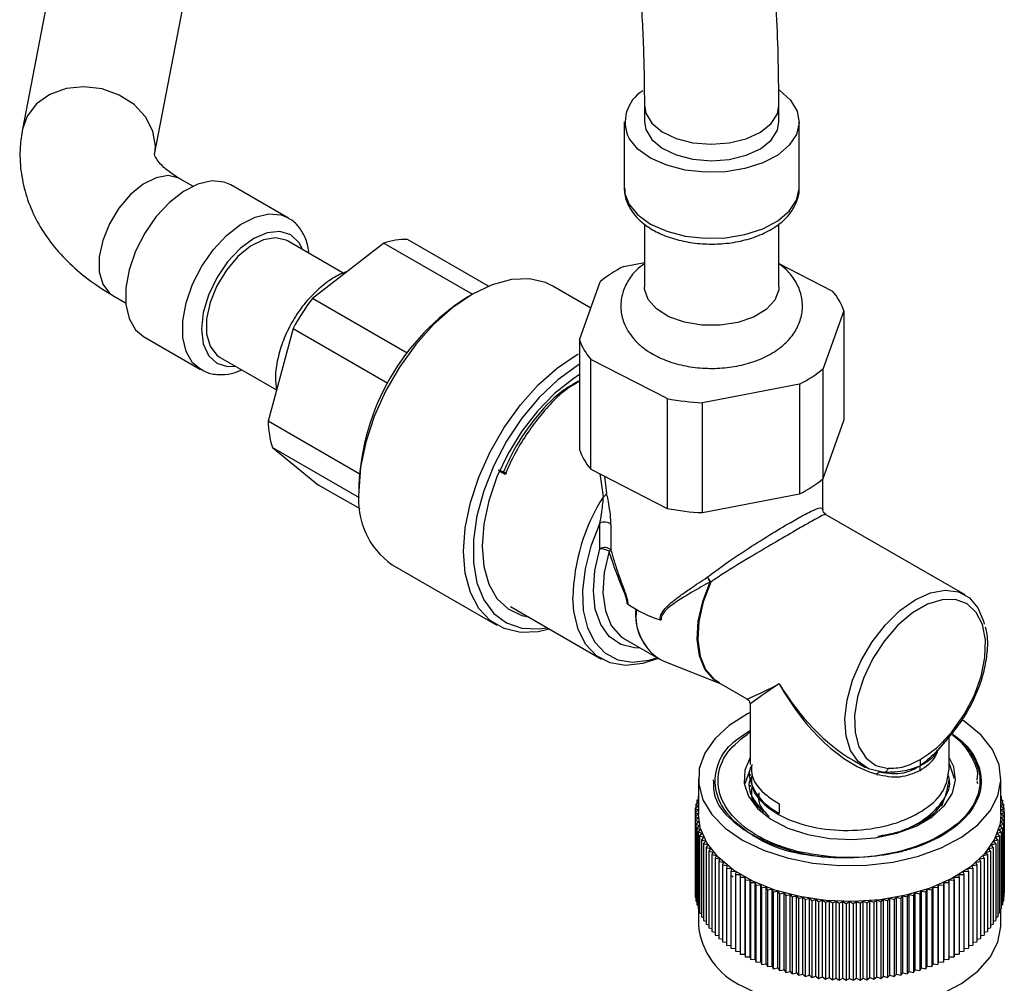
# Model space of a CAD drawing. Units: millimetres. Extents: x 3 to 2746, y 5 to 2745.
# Drawn here: x 2164 to 2237, y 2153 to 2224 of the extents above; entities that cross this region are included whole.
import ezdxf

# ---------------------------------------------------------------- set-up
doc = ezdxf.new("R2010")
doc.units = ezdxf.units.MM

msp = doc.modelspace()

# ---------------------------------------------------------------- linework, layer by layer
at = {"color": 7, "linetype": 'Continuous', "lineweight": 25}
for p, q in [((2168.074, 2237.252), (2164.034, 2216.231)), ((2173.854, 2214.343), (2177.894, 2235.364)), ((2210.271, 2217.989), (2210.271, 2216.764)), ((2220.271, 2216.764), (2220.271, 2217.989)), ((2208.771, 2216.764), (2208.771, 2211.865)), ((2221.771, 2211.865), (2221.771, 2216.764)), ((2176.704, 2211.986), (2175.746, 2212.539)), ((2183.773, 2209.637), (2179.531, 2212.086)), ((2210.271, 2209.179), (2210.271, 2204.516)), ((2220.271, 2204.516), (2220.271, 2209.188)), ((2187.885, 2205.531), (2183.731, 2207.93)), ((2190.9, 2207.763), (2185.605, 2203.653)), ((2190.9, 2207.763), (2197.484, 2203.962)), ((2198.686, 2204.559), (2192.671, 2208.032)), ((2208.745, 2206.032), (2210.271, 2206.326)), ((2220.271, 2206.236), (2224.253, 2204.196)), ((2205.446, 2200.583), (2206.973, 2204.88)), ((2206.283, 2202.936), (2203.469, 2204.56)), ((2170.746, 2203.879), (2171.704, 2203.326)), ((2192.641, 2199.59), (2185.605, 2203.653)), ((2197.493, 2203.968), (2197.139, 2203.764)), ((2225.096, 2202.734), (2223.569, 2198.437)), ((2225.096, 2202.734), (2225.096, 2194.569)), ((2184.154, 2201.421), (2182.296, 2194.526)), ((2184.154, 2201.421), (2191.207, 2197.35)), ((2173.031, 2200.828), (2177.274, 2198.379)), ((2205.446, 2200.583), (2205.446, 2192.417)), ((2178.731, 2199.269), (2182.915, 2196.854)), ((2211.973, 2196.209), (2206.289, 2199.121)), ((2206.289, 2190.956), (2206.289, 2199.121)), ((2223.569, 2190.271), (2223.569, 2198.437)), ((2221.797, 2197.284), (2214.587, 2195.899)), ((2221.797, 2197.284), (2221.797, 2189.119)), ((2211.973, 2196.209), (2211.973, 2188.043)), ((2214.587, 2187.734), (2214.587, 2195.899)), ((2223.569, 2190.271), (2225.096, 2194.569)), ((2189.078, 2190.611), (2182.296, 2194.526)), ((2182.617, 2192.564), (2189.055, 2188.847)), ((2182.617, 2192.564), (2186.054, 2189.779)), ((2199.405, 2190.916), (2199.806, 2190.773)), ((2206.289, 2190.956), (2211.973, 2188.043)), ((2199.909, 2190.563), (2199.44, 2190.834)), ((2199.806, 2190.773), (2200.031, 2190.644)), ((2223.534, 2187.963), (2223.534, 2190.241)), ((2189.129, 2188.004), (2186.054, 2189.779)), ((2189.044, 2189.741), (2189.044, 2189.333)), ((2214.587, 2187.734), (2221.797, 2189.119)), ((2234.11, 2181.618), (2223.743, 2187.603)), ((2206.962, 2185.043), (2206.962, 2186.941)), ((2207.782, 2186.841), (2207.782, 2184.943)), ((2191.52, 2183.862), (2199.298, 2179.371)), ((2200.323, 2180.743), (2207.078, 2176.843)), ((2208.86, 2178.297), (2211.313, 2176.881)), ((2211.721, 2176.684), (2215.91, 2175.035)), ((2215.772, 2175.115), (2217.881, 2173.897)), ((2218.131, 2173.464), (2218.131, 2169.003)), ((2233.138, 2171.309), (2232.704, 2170.814)), ((2232.931, 2168.594), (2232.931, 2171.073)), ((2225.782, 2169.336), (2226.71, 2168.8)), ((2232.931, 2169.095), (2233.305, 2167.979)), ((2217.774, 2167.601), (2218.213, 2168.835)), ((2218.131, 2168.288), (2218.131, 2168.186)), ((2214.281, 2167.982), (2214.281, 2165.328)), ((2218.131, 2167.472), (2218.131, 2167.37)), ((2232.865, 2167.35), (2232.819, 2167.478)), ((2232.931, 2167.778), (2232.931, 2167.88)), ((2234.984, 2167.782), (2235.031, 2167.593)), ((2235.031, 2167.982), (2235.031, 2167.986)), ((2236.781, 2165.328), (2236.781, 2167.982)), ((2218.221, 2167.078), (2218.273, 2166.293)), ((2214.281, 2166.154), (2214.103, 2166.072)), ((2214.103, 2166.072), (2214.281, 2165.943)), ((2214.103, 2166.072), (2214.103, 2165.798)), ((2214.281, 2166.412), (2214.173, 2166.367)), ((2214.173, 2166.367), (2214.281, 2166.281)), ((2214.173, 2166.367), (2214.173, 2166.104)), ((2214.281, 2166.666), (2214.265, 2166.66)), ((2214.265, 2166.66), (2214.281, 2166.646)), ((2214.265, 2166.66), (2214.265, 2166.406)), ((2220.298, 2166.084), (2220.298, 2165.37)), ((2232.557, 2166.5), (2232.356, 2165.896)), ((2236.797, 2166.66), (2236.781, 2166.666)), ((2236.781, 2166.646), (2236.797, 2166.66)), ((2236.89, 2166.367), (2236.781, 2166.412)), ((2236.781, 2166.281), (2236.89, 2166.367)), ((2236.959, 2166.072), (2236.781, 2166.154)), ((2236.781, 2165.943), (2236.959, 2166.072)), ((2236.797, 2166.66), (2236.797, 2166.406)), ((2236.89, 2166.367), (2236.89, 2166.104)), ((2236.959, 2166.072), (2236.959, 2165.798)), ((2214.281, 2165.614), (2214.034, 2165.477)), ((2214.034, 2165.477), (2214.281, 2165.328)), ((2214.034, 2165.477), (2214.034, 2165.179)), ((2214.281, 2165.328), (2214.034, 2165.179)), ((2214.281, 2165.888), (2214.057, 2165.775)), ((2214.057, 2165.775), (2214.281, 2165.627)), ((2214.057, 2165.775), (2214.057, 2165.49)), ((2237.005, 2165.775), (2236.781, 2165.888)), ((2236.781, 2165.627), (2237.005, 2165.775)), ((2237.028, 2165.477), (2236.781, 2165.614)), ((2236.781, 2165.328), (2237.028, 2165.477)), ((2237.028, 2165.179), (2236.781, 2165.328)), ((2237.005, 2165.775), (2237.005, 2165.49)), ((2237.028, 2165.477), (2237.028, 2165.179)), ((2214.034, 2165.179), (2214.292, 2165.037)), ((2214.034, 2165.179), (2214.034, 2159.464)), ((2214.292, 2165.037), (2214.057, 2164.882)), ((2214.057, 2164.882), (2214.326, 2164.746)), ((2214.057, 2164.882), (2214.057, 2159.166)), ((2214.326, 2164.746), (2214.103, 2164.585)), ((2214.103, 2164.585), (2214.383, 2164.457)), ((2214.103, 2164.585), (2214.103, 2158.869)), ((2236.68, 2164.457), (2236.959, 2164.585)), ((2236.736, 2164.746), (2237.005, 2164.882)), ((2236.959, 2164.585), (2236.736, 2164.746)), ((2236.77, 2165.037), (2237.028, 2165.179)), ((2237.005, 2164.882), (2236.77, 2165.037)), ((2236.959, 2164.585), (2236.959, 2158.869)), ((2237.005, 2164.882), (2237.005, 2159.166)), ((2237.028, 2165.179), (2237.028, 2159.464)), ((2214.383, 2164.457), (2214.173, 2164.29)), ((2214.173, 2164.29), (2214.461, 2164.169)), ((2214.173, 2164.29), (2214.173, 2158.574)), ((2214.461, 2164.169), (2214.265, 2163.997)), ((2214.265, 2163.997), (2214.563, 2163.883)), ((2214.265, 2163.997), (2214.265, 2158.281)), ((2214.563, 2163.883), (2214.38, 2163.706)), ((2236.499, 2163.883), (2236.797, 2163.997)), ((2236.683, 2163.706), (2236.499, 2163.883)), ((2236.601, 2164.169), (2236.89, 2164.29)), ((2236.797, 2163.997), (2236.601, 2164.169)), ((2236.89, 2164.29), (2236.68, 2164.457)), ((2236.797, 2163.997), (2236.797, 2158.281)), ((2236.89, 2164.29), (2236.89, 2158.574)), ((2214.38, 2163.706), (2214.686, 2163.601)), ((2214.38, 2163.706), (2214.38, 2157.991)), ((2214.686, 2163.601), (2214.517, 2163.419)), ((2214.517, 2163.419), (2214.831, 2163.321)), ((2214.517, 2163.419), (2214.517, 2157.703)), ((2214.831, 2163.321), (2214.676, 2163.136)), ((2214.676, 2163.136), (2214.998, 2163.046)), ((2214.676, 2163.136), (2214.676, 2157.42)), ((2236.064, 2163.046), (2236.386, 2163.136)), ((2236.231, 2163.321), (2236.545, 2163.419)), ((2236.386, 2163.136), (2236.231, 2163.321)), ((2236.376, 2163.601), (2236.683, 2163.706)), ((2236.545, 2163.419), (2236.376, 2163.601)), ((2236.386, 2163.136), (2236.386, 2157.42)), ((2236.545, 2163.419), (2236.545, 2157.703)), ((2236.683, 2163.706), (2236.683, 2157.991)), ((2214.998, 2163.046), (2214.858, 2162.857)), ((2214.858, 2162.857), (2215.186, 2162.776)), ((2214.858, 2162.857), (2214.858, 2157.141)), ((2215.186, 2162.776), (2215.061, 2162.583)), ((2215.061, 2162.583), (2215.395, 2162.51)), ((2215.061, 2162.583), (2215.061, 2156.867)), ((2215.395, 2162.51), (2215.285, 2162.314)), ((2235.667, 2162.51), (2236.002, 2162.583)), ((2235.778, 2162.314), (2235.667, 2162.51)), ((2235.876, 2162.776), (2236.204, 2162.857)), ((2236.002, 2162.583), (2235.876, 2162.776)), ((2236.002, 2162.583), (2236.002, 2156.867)), ((2236.204, 2162.857), (2236.064, 2163.046)), ((2236.204, 2162.857), (2236.204, 2157.141)), ((2215.285, 2162.314), (2215.624, 2162.251)), ((2215.285, 2162.314), (2215.285, 2156.599)), ((2215.624, 2162.251), (2215.529, 2162.052)), ((2215.529, 2162.052), (2215.873, 2161.997)), ((2215.529, 2162.052), (2215.529, 2156.336)), ((2215.873, 2161.997), (2215.794, 2161.796)), ((2215.794, 2161.796), (2216.142, 2161.751)), ((2215.794, 2161.796), (2215.794, 2156.081)), ((2216.142, 2161.751), (2216.078, 2161.548)), ((2234.92, 2161.751), (2235.268, 2161.796)), ((2234.984, 2161.548), (2234.92, 2161.751)), ((2235.189, 2161.997), (2235.533, 2162.052)), ((2235.268, 2161.796), (2235.189, 2161.997)), ((2235.268, 2161.796), (2235.268, 2156.081)), ((2235.438, 2162.251), (2235.778, 2162.314)), ((2235.533, 2162.052), (2235.438, 2162.251)), ((2235.533, 2162.052), (2235.533, 2156.336)), ((2235.778, 2162.314), (2235.778, 2156.599)), ((2216.078, 2161.548), (2216.429, 2161.511)), ((2216.078, 2161.548), (2216.078, 2155.832)), ((2216.429, 2161.511), (2216.381, 2161.307)), ((2216.381, 2161.307), (2216.735, 2161.279)), ((2216.381, 2161.307), (2216.381, 2155.591)), ((2216.735, 2161.279), (2216.703, 2161.074)), ((2216.703, 2161.074), (2217.059, 2161.055)), ((2216.703, 2161.074), (2216.703, 2155.358)), ((2217.059, 2161.055), (2217.043, 2160.849)), ((2234.003, 2161.055), (2234.359, 2161.074)), ((2234.019, 2160.849), (2234.003, 2161.055)), ((2234.327, 2161.279), (2234.681, 2161.307)), ((2234.359, 2161.074), (2234.327, 2161.279)), ((2234.359, 2161.074), (2234.359, 2155.358)), ((2234.633, 2161.511), (2234.984, 2161.548)), ((2234.681, 2161.307), (2234.633, 2161.511)), ((2234.681, 2161.307), (2234.681, 2155.591)), ((2234.984, 2161.548), (2234.984, 2155.832)), ((2216.703, 2160.816), (2216.866, 2160.639)), ((2217.043, 2160.849), (2217.399, 2160.84)), ((2217.043, 2160.849), (2217.043, 2155.134)), ((2217.399, 2160.84), (2217.399, 2160.634)), ((2217.399, 2160.634), (2217.756, 2160.634)), ((2217.399, 2160.634), (2217.399, 2154.918)), ((2217.756, 2160.634), (2217.772, 2160.428)), ((2217.756, 2154.918), (2217.756, 2160.634)), ((2217.772, 2160.428), (2218.129, 2160.437)), ((2217.772, 2160.428), (2217.772, 2154.712)), ((2218.129, 2160.437), (2218.161, 2160.232)), ((2218.129, 2154.722), (2218.129, 2160.437)), ((2218.161, 2160.232), (2218.517, 2160.251)), ((2218.161, 2160.232), (2218.161, 2154.516)), ((2218.517, 2160.251), (2218.565, 2160.046)), ((2218.517, 2154.535), (2218.517, 2160.251)), ((2232.498, 2160.046), (2232.546, 2160.251)), ((2232.546, 2160.251), (2232.901, 2160.232)), ((2232.546, 2154.535), (2232.546, 2160.251)), ((2232.901, 2160.232), (2232.933, 2160.437)), ((2232.901, 2160.232), (2232.901, 2154.516)), ((2232.933, 2160.437), (2233.29, 2160.428)), ((2232.933, 2154.722), (2232.933, 2160.437)), ((2233.29, 2160.428), (2233.306, 2160.634)), ((2233.29, 2160.428), (2233.29, 2154.712)), ((2233.306, 2160.634), (2233.663, 2160.634)), ((2233.306, 2154.918), (2233.306, 2160.634)), ((2233.663, 2160.84), (2234.019, 2160.849)), ((2233.663, 2160.634), (2233.663, 2160.84)), ((2233.663, 2160.634), (2233.663, 2154.918)), ((2234.019, 2160.849), (2234.019, 2155.134)), ((2214.034, 2159.464), (2214.057, 2159.451)), ((2218.565, 2160.046), (2218.918, 2160.074)), ((2218.565, 2160.046), (2218.565, 2154.331)), ((2218.918, 2160.074), (2218.982, 2159.871)), ((2218.918, 2154.358), (2218.918, 2160.074)), ((2218.982, 2159.871), (2219.333, 2159.908)), ((2218.982, 2159.871), (2218.982, 2154.156)), ((2219.333, 2159.908), (2219.413, 2159.707)), ((2219.333, 2154.192), (2219.333, 2159.908)), ((2219.413, 2159.707), (2219.761, 2159.753)), ((2219.413, 2159.707), (2219.413, 2153.991)), ((2219.761, 2159.753), (2219.856, 2159.554)), ((2219.761, 2154.037), (2219.761, 2159.753)), ((2219.856, 2159.554), (2220.2, 2159.609)), ((2219.856, 2159.554), (2219.856, 2153.839)), ((2220.2, 2159.609), (2220.31, 2159.413)), ((2220.2, 2153.893), (2220.2, 2159.609)), ((2220.31, 2159.413), (2220.65, 2159.477)), ((2220.31, 2159.413), (2220.31, 2153.697)), ((2220.65, 2159.477), (2220.775, 2159.284)), ((2220.65, 2153.761), (2220.65, 2159.477)), ((2230.287, 2159.284), (2230.412, 2159.477)), ((2230.412, 2159.477), (2230.752, 2159.413)), ((2230.412, 2153.761), (2230.412, 2159.477)), ((2230.752, 2159.413), (2230.862, 2159.609)), ((2230.752, 2159.413), (2230.752, 2153.697)), ((2230.862, 2159.609), (2231.206, 2159.554)), ((2230.862, 2153.893), (2230.862, 2159.609)), ((2231.206, 2159.554), (2231.301, 2159.753)), ((2231.206, 2159.554), (2231.206, 2153.839)), ((2231.301, 2159.753), (2231.649, 2159.707)), ((2231.301, 2154.037), (2231.301, 2159.753)), ((2231.649, 2159.707), (2231.729, 2159.908)), ((2231.649, 2159.707), (2231.649, 2153.991)), ((2231.729, 2159.908), (2232.08, 2159.871)), ((2231.729, 2154.192), (2231.729, 2159.908)), ((2232.08, 2159.871), (2232.144, 2160.074)), ((2232.08, 2159.871), (2232.08, 2154.156)), ((2232.144, 2160.074), (2232.498, 2160.046)), ((2232.144, 2154.358), (2232.144, 2160.074)), ((2232.498, 2160.046), (2232.498, 2154.331)), ((2237.005, 2159.451), (2237.028, 2159.464)), ((2214.057, 2159.166), (2214.103, 2159.143)), ((2214.103, 2158.869), (2214.173, 2158.837)), ((2220.775, 2159.284), (2221.109, 2159.356)), ((2220.775, 2159.284), (2220.775, 2153.568)), ((2221.109, 2159.356), (2221.25, 2159.167)), ((2221.109, 2153.641), (2221.109, 2159.356)), ((2221.25, 2159.167), (2221.578, 2159.248)), ((2221.25, 2159.167), (2221.25, 2153.451)), ((2221.578, 2159.248), (2221.733, 2159.062)), ((2221.578, 2153.532), (2221.578, 2159.248)), ((2221.733, 2159.062), (2222.055, 2159.152)), ((2221.733, 2159.062), (2221.733, 2153.346)), ((2222.055, 2159.152), (2222.224, 2158.97)), ((2222.055, 2153.436), (2222.055, 2159.152)), ((2222.224, 2158.97), (2222.538, 2159.068)), ((2222.224, 2158.97), (2222.224, 2153.254)), ((2222.538, 2159.068), (2222.721, 2158.891)), ((2222.538, 2153.352), (2222.538, 2159.068)), ((2222.721, 2158.891), (2223.028, 2158.997)), ((2222.721, 2158.891), (2222.721, 2153.175)), ((2223.028, 2158.997), (2223.224, 2158.825)), ((2223.028, 2153.281), (2223.028, 2158.997)), ((2223.224, 2158.825), (2223.522, 2158.938)), ((2223.224, 2158.825), (2223.224, 2153.109)), ((2223.522, 2158.938), (2223.732, 2158.771)), ((2223.522, 2153.222), (2223.522, 2158.938)), ((2223.732, 2158.771), (2224.021, 2158.892)), ((2223.732, 2158.771), (2223.732, 2153.056)), ((2224.021, 2158.892), (2224.243, 2158.731)), ((2224.021, 2153.177), (2224.021, 2158.892)), ((2224.243, 2158.731), (2224.523, 2158.86)), ((2224.243, 2158.731), (2224.243, 2153.016)), ((2224.523, 2158.86), (2224.757, 2158.705)), ((2224.523, 2153.144), (2224.523, 2158.86)), ((2224.757, 2158.705), (2225.026, 2158.84)), ((2224.757, 2158.705), (2224.757, 2152.989)), ((2225.026, 2158.84), (2225.273, 2158.691)), ((2225.026, 2153.124), (2225.026, 2158.84)), ((2225.273, 2158.691), (2225.531, 2158.834)), ((2225.273, 2158.691), (2225.273, 2152.975)), ((2225.531, 2158.834), (2225.789, 2158.691)), ((2225.531, 2153.118), (2225.531, 2158.834)), ((2225.789, 2158.691), (2226.036, 2158.84)), ((2225.789, 2158.691), (2225.789, 2152.975)), ((2226.036, 2158.84), (2226.305, 2158.705)), ((2226.036, 2153.124), (2226.036, 2158.84)), ((2226.305, 2158.705), (2226.54, 2158.86)), ((2226.305, 2158.705), (2226.305, 2152.989)), ((2226.54, 2158.86), (2226.819, 2158.731)), ((2226.54, 2153.144), (2226.54, 2158.86)), ((2226.819, 2158.731), (2227.041, 2158.892)), ((2226.819, 2158.731), (2226.819, 2153.016)), ((2227.041, 2158.892), (2227.33, 2158.771)), ((2227.041, 2153.177), (2227.041, 2158.892)), ((2227.33, 2158.771), (2227.54, 2158.938)), ((2227.33, 2158.771), (2227.33, 2153.056)), ((2227.54, 2158.938), (2227.838, 2158.825)), ((2227.54, 2153.222), (2227.54, 2158.938)), ((2227.838, 2158.825), (2228.035, 2158.997)), ((2227.838, 2158.825), (2227.838, 2153.109)), ((2228.035, 2158.997), (2228.341, 2158.891)), ((2228.035, 2153.281), (2228.035, 2158.997)), ((2228.341, 2158.891), (2228.524, 2159.068)), ((2228.341, 2158.891), (2228.341, 2153.175)), ((2228.524, 2159.068), (2228.838, 2158.97)), ((2228.524, 2153.352), (2228.524, 2159.068)), ((2228.838, 2158.97), (2229.008, 2159.152)), ((2228.838, 2158.97), (2228.838, 2153.254)), ((2229.008, 2159.152), (2229.329, 2159.062)), ((2229.008, 2153.436), (2229.008, 2159.152)), ((2229.329, 2159.062), (2229.484, 2159.248)), ((2229.329, 2159.062), (2229.329, 2153.346)), ((2229.484, 2159.248), (2229.812, 2159.167)), ((2229.484, 2153.532), (2229.484, 2159.248)), ((2229.812, 2159.167), (2229.953, 2159.356)), ((2229.812, 2159.167), (2229.812, 2153.451)), ((2229.953, 2159.356), (2230.287, 2159.284)), ((2229.953, 2153.641), (2229.953, 2159.356)), ((2230.287, 2159.284), (2230.287, 2153.568)), ((2236.89, 2158.837), (2236.959, 2158.869)), ((2236.959, 2159.143), (2237.005, 2159.166)), ((2214.173, 2158.574), (2214.265, 2158.535)), ((2214.265, 2158.281), (2214.38, 2158.237)), ((2214.281, 2158.275), (2214.281, 2157.122)), ((2214.38, 2157.991), (2214.517, 2157.943)), ((2236.545, 2157.943), (2236.683, 2157.991)), ((2236.683, 2158.237), (2236.797, 2158.281)), ((2236.781, 2157.122), (2236.781, 2158.275)), ((2236.797, 2158.535), (2236.89, 2158.574)), ((2214.517, 2157.703), (2214.676, 2157.654)), ((2214.676, 2157.42), (2214.858, 2157.37)), ((2236.204, 2157.37), (2236.386, 2157.42)), ((2236.386, 2157.654), (2236.545, 2157.703)), ((2214.858, 2157.141), (2215.061, 2157.091)), ((2215.061, 2156.867), (2215.285, 2156.819)), ((2215.285, 2156.599), (2215.529, 2156.553)), ((2235.533, 2156.553), (2235.778, 2156.599)), ((2235.778, 2156.819), (2236.002, 2156.867)), ((2236.002, 2157.091), (2236.204, 2157.141)), ((2215.529, 2156.336), (2215.794, 2156.294)), ((2215.794, 2156.081), (2216.078, 2156.043)), ((2216.078, 2155.832), (2216.381, 2155.8)), ((2234.681, 2155.8), (2234.984, 2155.832)), ((2234.984, 2156.043), (2235.268, 2156.081)), ((2235.268, 2156.294), (2235.533, 2156.336)), ((2216.381, 2155.591), (2216.703, 2155.566)), ((2216.703, 2155.358), (2217.043, 2155.34)), ((2217.043, 2155.134), (2217.399, 2155.124)), ((2233.663, 2155.124), (2234.019, 2155.134)), ((2234.019, 2155.34), (2234.359, 2155.358)), ((2234.359, 2155.566), (2234.681, 2155.591)), ((2217.399, 2154.918), (2217.756, 2154.918)), ((2217.756, 2154.918), (2217.772, 2154.712)), ((2217.772, 2154.712), (2218.129, 2154.722)), ((2218.129, 2154.722), (2218.161, 2154.516)), ((2218.161, 2154.516), (2218.517, 2154.535)), ((2218.517, 2154.535), (2218.565, 2154.331)), ((2218.565, 2154.331), (2218.918, 2154.358)), ((2218.918, 2154.358), (2218.982, 2154.156)), ((2232.08, 2154.156), (2232.144, 2154.358)), ((2232.144, 2154.358), (2232.498, 2154.331)), ((2232.498, 2154.331), (2232.546, 2154.535)), ((2232.546, 2154.535), (2232.901, 2154.516)), ((2232.901, 2154.516), (2232.933, 2154.722)), ((2232.933, 2154.722), (2233.29, 2154.712)), ((2233.29, 2154.712), (2233.306, 2154.918)), ((2233.306, 2154.918), (2233.663, 2154.918)), ((2218.982, 2154.156), (2219.333, 2154.192)), ((2219.333, 2154.192), (2219.413, 2153.991)), ((2219.413, 2153.991), (2219.761, 2154.037)), ((2219.761, 2154.037), (2219.856, 2153.839)), ((2219.856, 2153.839), (2220.2, 2153.893)), ((2220.2, 2153.893), (2220.31, 2153.697)), ((2220.31, 2153.697), (2220.65, 2153.761)), ((2220.65, 2153.761), (2220.775, 2153.568)), ((2220.775, 2153.568), (2221.109, 2153.641)), ((2221.109, 2153.641), (2221.25, 2153.451)), ((2229.812, 2153.451), (2229.953, 2153.641)), ((2229.953, 2153.641), (2230.287, 2153.568)), ((2230.287, 2153.568), (2230.412, 2153.761)), ((2230.412, 2153.761), (2230.752, 2153.697)), ((2230.752, 2153.697), (2230.862, 2153.893)), ((2230.862, 2153.893), (2231.206, 2153.839)), ((2231.206, 2153.839), (2231.301, 2154.037)), ((2231.301, 2154.037), (2231.649, 2153.991)), ((2231.649, 2153.991), (2231.729, 2154.192)), ((2231.729, 2154.192), (2232.08, 2154.156)), ((2221.25, 2153.451), (2221.578, 2153.532)), ((2221.578, 2153.532), (2221.733, 2153.346)), ((2221.733, 2153.346), (2222.055, 2153.436)), ((2222.055, 2153.436), (2222.224, 2153.254)), ((2222.224, 2153.254), (2222.538, 2153.352)), ((2222.538, 2153.352), (2222.721, 2153.175)), ((2222.721, 2153.175), (2223.028, 2153.281)), ((2223.028, 2153.281), (2223.224, 2153.109)), ((2223.224, 2153.109), (2223.522, 2153.222)), ((2223.522, 2153.222), (2223.732, 2153.056)), ((2223.732, 2153.056), (2224.021, 2153.177)), ((2224.021, 2153.177), (2224.243, 2153.016)), ((2224.243, 2153.016), (2224.523, 2153.144)), ((2224.523, 2153.144), (2224.757, 2152.989)), ((2224.757, 2152.989), (2225.026, 2153.124)), ((2225.026, 2153.124), (2225.273, 2152.975)), ((2225.273, 2152.975), (2225.531, 2153.118)), ((2225.531, 2153.118), (2225.789, 2152.975)), ((2225.789, 2152.975), (2226.036, 2153.124)), ((2226.036, 2153.124), (2226.305, 2152.989)), ((2226.305, 2152.989), (2226.54, 2153.144)), ((2226.54, 2153.144), (2226.819, 2153.016)), ((2226.819, 2153.016), (2227.041, 2153.177)), ((2227.041, 2153.177), (2227.33, 2153.056)), ((2227.33, 2153.056), (2227.54, 2153.222)), ((2227.54, 2153.222), (2227.838, 2153.109)), ((2227.838, 2153.109), (2228.035, 2153.281)), ((2228.035, 2153.281), (2228.341, 2153.175)), ((2228.341, 2153.175), (2228.524, 2153.352)), ((2228.524, 2153.352), (2228.838, 2153.254)), ((2228.838, 2153.254), (2229.008, 2153.436)), ((2229.008, 2153.436), (2229.329, 2153.346)), ((2229.329, 2153.346), (2229.484, 2153.532)), ((2229.484, 2153.532), (2229.812, 2153.451))]:
    msp.add_line(p, q, dxfattribs=at)
at = {"color": 8, "linetype": 'Continuous', "lineweight": 25}
for p, q in [((2207.221, 2188.925), (2206.972, 2190.606)), ((2207.31, 2190.432), (2207.464, 2189.15))]:
    msp.add_line(p, q, dxfattribs=at)
at = {"color": 8, "linetype": 'Continuous', "lineweight": 25, "flags": 128}
for points in [[(2173.868, 2214.419), (2173.914, 2214.969), (2173.729, 2216.082), (2173.19, 2217.136), (2172.336, 2218.054), (2171.23, 2218.766), (2169.955, 2219.22), (2168.605, 2219.382), (2167.28, 2219.241), (2166.078, 2218.806), (2165.089, 2218.11), (2164.386, 2217.206), (2164.034, 2216.23)], [(2210.271, 2217.988), (2210.368, 2217.426), (2210.813, 2216.683), (2211.589, 2216.037), (2212.638, 2215.536), (2213.882, 2215.216), (2215.23, 2215.103), (2216.58, 2215.203), (2217.833, 2215.511), (2218.897, 2216.002), (2219.691, 2216.64), (2220.158, 2217.379), (2220.271, 2217.993)], [(2175.746, 2212.539), (2175.659, 2212.586), (2174.873, 2212.773), (2173.965, 2212.622), (2173.005, 2212.143), (2172.062, 2211.373), (2171.207, 2210.368), (2170.504, 2209.202), (2170.003, 2207.964), (2169.743, 2206.743), (2169.743, 2205.631), (2170.003, 2204.711), (2170.504, 2204.049), (2170.746, 2203.879)], [(2209.129, 2210.638), (2209.784, 2209.853), (2210.736, 2209.177), (2211.932, 2208.646), (2213.308, 2208.288), (2214.79, 2208.123), (2216.298, 2208.16), (2217.75, 2208.397), (2219.069, 2208.82), (2220.183, 2209.408), (2221.033, 2210.128), (2221.571, 2210.942), (2221.77, 2211.806), (2221.771, 2211.865)], [(2177.261, 2198.386), (2176.684, 2198.874), (2176.205, 2199.699), (2175.959, 2200.756), (2175.959, 2201.989), (2176.205, 2203.33), (2176.684, 2204.708), (2177.37, 2206.048), (2178.226, 2207.278), (2179.206, 2208.331), (2180.256, 2209.152), (2181.322, 2209.695), (2182.344, 2209.932), (2183.268, 2209.85), (2183.789, 2209.628)], [(2184.876, 2207.268), (2184.599, 2207.789), (2183.981, 2208.363), (2183.175, 2208.611), (2182.237, 2208.519), (2181.231, 2208.091), (2180.224, 2207.356), (2179.286, 2206.366), (2178.481, 2205.188), (2177.863, 2203.901), (2177.474, 2202.593), (2177.342, 2201.354), (2177.474, 2200.269), (2177.863, 2199.41), (2178.481, 2198.836), (2179.286, 2198.588), (2179.877, 2198.608)], [(2206.962, 2186.941), (2206.299, 2185.249), (2205.863, 2183.566), (2205.671, 2181.953), (2205.728, 2180.47), (2206.033, 2179.171), (2206.576, 2178.102), (2207.335, 2177.302), (2208.285, 2176.801), (2209.389, 2176.616), (2210.608, 2176.755), (2211.23, 2176.938)], [(2209.951, 2177.667), (2209.537, 2177.678), (2208.513, 2177.937), (2207.663, 2178.522), (2207.023, 2179.408), (2206.621, 2180.557), (2206.475, 2181.919), (2206.59, 2183.436), (2206.962, 2185.043)], [(2207.641, 2184.866), (2207.278, 2183.271), (2207.185, 2181.773), (2207.367, 2180.445), (2207.813, 2179.351), (2208.504, 2178.542), (2208.86, 2178.297)]]:
    msp.add_lwpolyline(points, dxfattribs=at)
at = {"color": 7, "linetype": 'Continuous', "lineweight": 25, "flags": 128}
for points in [[(2220.273, 2219.161), (2220.316, 2219.13), (2221.126, 2218.395), (2221.619, 2217.572), (2221.77, 2216.705), (2221.571, 2215.841), (2221.033, 2215.027), (2220.183, 2214.307), (2219.069, 2213.719), (2217.75, 2213.296), (2216.298, 2213.059), (2214.79, 2213.022), (2213.308, 2213.187), (2211.932, 2213.545), (2210.736, 2214.076), (2209.784, 2214.753), (2209.129, 2215.537), (2209.129, 2215.537)], [(2210.271, 2216.764), (2210.368, 2216.201), (2210.813, 2215.458), (2211.589, 2214.812), (2212.638, 2214.311), (2213.882, 2213.992), (2215.23, 2213.878), (2216.58, 2213.979), (2217.833, 2214.286), (2218.897, 2214.777), (2219.691, 2215.415), (2220.158, 2216.154), (2220.271, 2216.764)], [(2179.531, 2212.086), (2179.026, 2212.299), (2178.102, 2212.381), (2177.079, 2212.145), (2176.014, 2211.601), (2174.963, 2210.781), (2173.983, 2209.727), (2173.127, 2208.497), (2172.441, 2207.157), (2171.962, 2205.779), (2171.716, 2204.438), (2171.716, 2203.205), (2171.962, 2202.148), (2172.441, 2201.324), (2173.031, 2200.828)], [(2208.771, 2211.865), (2208.804, 2211.489), (2209.129, 2210.638)], [(2183.731, 2207.93), (2183.644, 2207.977), (2182.857, 2208.164), (2181.95, 2208.012), (2180.99, 2207.534), (2180.047, 2206.763), (2179.192, 2205.758), (2178.488, 2204.593), (2177.988, 2203.354), (2177.728, 2202.134), (2177.728, 2201.022), (2177.988, 2200.101), (2178.488, 2199.44), (2178.731, 2199.269)], [(2203.469, 2204.56), (2202.926, 2204.821), (2201.719, 2205.1), (2200.384, 2205.049), (2198.962, 2204.667), (2197.494, 2203.969), (2196.027, 2202.973), (2194.604, 2201.712), (2193.269, 2200.222), (2192.063, 2198.55), (2191.021, 2196.746), (2190.176, 2194.865), (2189.554, 2192.964), (2189.173, 2191.101), (2189.044, 2189.333)], [(2210.546, 2203.572), (2210.28, 2204.343), (2210.271, 2204.516)], [(2220.271, 2204.516), (2220.257, 2204.295), (2219.968, 2203.527), (2219.332, 2202.832), (2218.394, 2202.262), (2217.225, 2201.859), (2215.911, 2201.654), (2214.549, 2201.66), (2213.241, 2201.879), (2212.084, 2202.293), (2211.163, 2202.871), (2210.546, 2203.572)], [(2203.22, 2179.07), (2202.382, 2178.883), (2201.048, 2178.831), (2199.841, 2179.11), (2198.799, 2179.712), (2197.955, 2180.617), (2197.332, 2181.8), (2196.951, 2183.222), (2196.823, 2184.843), (2196.951, 2186.611), (2197.332, 2188.474), (2197.955, 2190.375), (2198.799, 2192.256), (2199.841, 2194.06), (2201.048, 2195.732), (2202.382, 2197.221), (2203.805, 2198.483), (2205.272, 2199.478), (2205.383, 2199.541)], [(2205.446, 2198.76), (2205.263, 2198.647), (2203.824, 2197.592), (2202.444, 2196.277), (2201.166, 2194.744), (2200.031, 2193.044), (2199.076, 2191.231), (2198.331, 2189.362), (2197.821, 2187.498), (2197.562, 2185.7), (2197.562, 2184.023), (2197.821, 2182.524), (2198.331, 2181.249), (2199.076, 2180.24), (2200.031, 2179.529), (2201.166, 2179.139), (2202.444, 2179.083), (2203.053, 2179.167)], [(2205.446, 2197.986), (2204.941, 2197.66), (2203.594, 2196.592), (2202.316, 2195.282), (2201.151, 2193.777), (2200.138, 2192.126), (2199.312, 2190.386), (2198.701, 2188.617), (2198.326, 2186.878), (2198.2, 2185.229), (2198.326, 2183.727), (2198.701, 2182.421), (2199.312, 2181.357), (2200.138, 2180.571), (2201.151, 2180.089), (2201.646, 2179.979)], [(2215.845, 2175.072), (2215.408, 2175.356), (2214.775, 2176.092), (2214.365, 2177.089), (2214.197, 2178.298), (2214.279, 2179.663), (2214.606, 2181.118), (2215.164, 2182.593)], [(2215.209, 2182.568), (2214.652, 2181.094), (2214.324, 2179.639), (2214.243, 2178.275), (2214.411, 2177.066), (2214.82, 2176.07), (2215.452, 2175.334), (2215.772, 2175.115)], [(2211.298, 2176.894), (2210.157, 2176.51), (2208.876, 2176.364), (2207.715, 2176.557), (2206.718, 2177.082), (2205.919, 2177.921), (2205.348, 2179.042), (2205.026, 2180.406), (2204.955, 2181.421)], [(2227.862, 2168.46), (2226.928, 2168.688), (2226.162, 2169.229), (2225.599, 2170.057), (2225.266, 2171.131), (2225.181, 2172.401), (2225.346, 2173.806), (2225.754, 2175.278), (2226.385, 2176.746), (2227.209, 2178.141), (2228.187, 2179.395), (2229.271, 2180.449), (2230.41, 2181.251), (2231.549, 2181.764), (2232.633, 2181.962), (2233.611, 2181.837), (2234.435, 2181.394), (2235.066, 2180.654), (2235.474, 2179.653), (2235.522, 2179.45)], [(2233.14, 2171.456), (2234.045, 2172.729), (2234.779, 2174.122), (2235.303, 2175.56), (2235.591, 2176.97), (2235.626, 2178.277), (2235.408, 2179.413), (2234.947, 2180.319), (2234.268, 2180.948), (2233.406, 2181.267), (2232.407, 2181.258), (2231.321, 2180.924), (2230.206, 2180.28), (2229.121, 2179.362), (2228.121, 2178.215), (2227.259, 2176.902), (2226.58, 2175.489), (2226.12, 2174.051), (2225.901, 2172.663), (2225.937, 2171.397), (2226.224, 2170.319), (2226.749, 2169.486), (2227.483, 2168.941), (2228.388, 2168.712)], [(2218.131, 2172.874), (2217.941, 2172.776), (2216.58, 2171.916), (2215.507, 2170.931), (2214.756, 2169.85), (2214.352, 2168.709), (2214.307, 2167.545), (2214.622, 2166.395), (2215.288, 2165.296), (2216.284, 2164.284), (2217.576, 2163.39)], [(2217.576, 2163.39), (2219.124, 2162.644), (2220.879, 2162.069), (2222.782, 2161.685), (2224.774, 2161.502), (2226.791, 2161.529), (2228.767, 2161.762), (2230.638, 2162.196), (2232.346, 2162.815), (2233.835, 2163.601), (2235.057, 2164.527), (2235.972, 2165.564), (2236.552, 2166.679), (2236.778, 2167.836), (2236.643, 2168.998), (2236.15, 2170.127), (2235.316, 2171.187), (2234.167, 2172.144), (2233.929, 2172.304)], [(2218.131, 2169.537), (2217.728, 2168.596), (2217.682, 2167.613), (2218.003, 2166.648), (2218.676, 2165.745), (2219.669, 2164.946), (2220.937, 2164.29), (2222.419, 2163.806), (2224.047, 2163.517), (2225.744, 2163.438), (2227.432, 2163.57), (2229.03, 2163.909), (2230.465, 2164.439), (2231.669, 2165.134), (2232.586, 2165.962), (2233.173, 2166.885), (2233.403, 2167.859), (2233.265, 2168.839), (2232.931, 2169.537)], [(2236.781, 2165.328), (2236.71, 2164.601), (2236.306, 2163.461), (2235.555, 2162.38), (2234.482, 2161.394), (2233.121, 2160.535), (2231.516, 2159.829), (2229.719, 2159.301), (2227.788, 2158.966), (2225.784, 2158.836), (2223.771, 2158.914), (2221.815, 2159.198), (2219.979, 2159.68), (2218.321, 2160.343), (2216.895, 2161.166), (2215.746, 2162.123), (2214.912, 2163.183), (2214.42, 2164.312), (2214.281, 2165.328)], [(2217.576, 2152.53), (2219.124, 2151.784), (2220.879, 2151.209), (2222.782, 2150.825), (2224.774, 2150.642), (2226.791, 2150.669), (2228.767, 2150.902), (2230.638, 2151.336), (2232.346, 2151.955), (2233.835, 2152.741), (2235.057, 2153.667), (2235.972, 2154.704), (2236.552, 2155.819), (2236.778, 2156.976), (2236.781, 2157.122)]]:
    msp.add_lwpolyline(points, dxfattribs=at)
at = {"color": 7, "linetype": 'Continuous', "lineweight": 25}
for centre, radius, start, end in [((2211.556, 2216.754), 2.715, 120.98092, 206.62121), ((2192.561, 2202.787), 5.246, 88.80273, 108.45936), ((2212.505, 2198.314), 8.586, 115.97021, 130.10881), ((2220.935, 2201.309), 4.399, 18.90555, 41.02084), ((2199.187, 2193.237), 17.116, 142.51725, 151.43511), ((2206.523, 2188.999), 17.494, 122.43666, 177.56872), ((2209.608, 2202.008), 4.399, 198.90555, 221.02084), ((2218.038, 2205.003), 8.586, 295.97021, 310.10881), ((2215.222, 2212.457), 16.57, 258.69021, 267.80271), ((2189.454, 2194.687), 7.16, 181.28693, 197.25172), ((2209.608, 2193.843), 4.399, 198.90555, 221.02084), ((2218.038, 2196.838), 8.586, 295.97021, 310.10881), ((2194.857, 2188.667), 5.851, 173.46674, 235.22108), ((2207.092, 2189.309), 0.405, 288.66657, 336.81353), ((2215.222, 2204.292), 16.57, 258.69021, 267.80271), ((2207.306, 2186.346), 0.688, 46.12915, 119.95839), ((2207.306, 2184.447), 0.688, 46.12915, 119.95839), ((2206.973, 2183.691), 1.352, 60.38552, 90.45119), ((2207.445, 2185.396), 0.565, 290.29872, 306.62478), ((2214.197, 2182.106), 1.113, 24.5566, 47.55782), ((2214.046, 2182.105), 1.221, 23.59501, 42.34236), ((2214.079, 2180.609), 2.262, 60.02814, 61.33061), ((2208.783, 2180.58), 0.434, 54.43883, 60.08035), ((2213.968, 2188.036), 8.648, 235.22286, 253.00469), ((2213.643, 2180.169), 4.03, 174.01368, 234.67414), ((2213.362, 2180.024), 3.721, 171.62309, 243.83663), ((2211.254, 2179.179), 0.615, 65.78371, 72.39461), ((2225.047, 2176.09), 14.014, 239.01323, 269.28349), ((2219.881, 2157.662), 5.626, 185.50458, 245.81557)]:
    msp.add_arc(centre, radius, start, end, dxfattribs=at)
at = {"color": 8, "linetype": 'Continuous', "lineweight": 25}
msp.add_arc((2219.605, 2181.091), 14.654, 147.67999, 178.70942, dxfattribs=at)
for major_axis, ratio, start_param, end_param in [((7.653, 4.125), 0.02819, 3.158986, 3.944465), ((7.399, 4.566), 0.02833, 2.338714, 3.124112)]:
    msp.add_ellipse((2225.531, 2178.026), major_axis=major_axis, ratio=ratio, start_param=start_param, end_param=end_param, dxfattribs=at)
at = {"color": 7, "linetype": 'Continuous', "lineweight": 25}
for major_axis, start_param, end_param in [((-5.666, 9.22), 1.555457, 2.340937), ((-5.152, 9.516), 1.586059, 2.648236)]:
    msp.add_ellipse((2225.531, 2178.026), major_axis=major_axis, ratio=0.558179, start_param=start_param, end_param=end_param, dxfattribs=at)
for points, knots in [([(2220.271, 2217.992), (2220.261, 2219.234), (2220.242, 2221.572), (2220.091, 2225.064), (2219.88, 2228.247), (2219.621, 2231.139), (2219.284, 2234.2), (2218.867, 2237.316), (2218.368, 2240.42), (2217.783, 2243.607), (2217.022, 2247.193), (2215.981, 2251.295), (2214.765, 2255.277), (2213.366, 2258.953), (2212.079, 2261.569), (2210.712, 2263.516), (2209.512, 2264.698), (2208.2, 2265.506), (2206.727, 2265.961), (2205.386, 2266.036), (2204.083, 2265.807), (2202.984, 2265.347), (2201.707, 2264.494), (2200.703, 2263.288), (2199.856, 2261.672), (2199.207, 2259.9), (2198.54, 2257.518), (2197.884, 2254.685), (2197.261, 2252.09), (2196.722, 2250.182), (2196.287, 2248.929), (2195.926, 2248.084), (2195.655, 2247.659), (2195.682, 2247.658), (2195.69, 2247.658)], [0, 0, 0, 0, 0.043961, 0.082798, 0.117146, 0.147529, 0.174383, 0.212231, 0.242553, 0.267993, 0.308127, 0.35074, 0.39445, 0.437503, 0.48071, 0.503799, 0.527744, 0.547097, 0.562438, 0.577075, 0.590984, 0.60449, 0.617842, 0.64874, 0.67457, 0.705495, 0.740614, 0.795097, 0.851142, 0.88891, 0.925376, 0.956797, 0.987656, 1, 1, 1, 1]), ([(2203.328, 2256.715), (2203.32, 2256.71), (2203.297, 2256.698), (2203.456, 2256.401), (2203.839, 2255.649), (2204.449, 2254.258), (2205.254, 2252.125), (2206.193, 2249.156), (2207.098, 2245.676), (2207.847, 2242.295), (2208.512, 2238.799), (2209.096, 2235.048), (2209.58, 2231.119), (2209.879, 2227.874), (2210.069, 2225.076), (2210.182, 2222.795), (2210.257, 2220.4), (2210.266, 2218.811), (2210.271, 2217.987)], [0, 0, 0, 0, 0.013989, 0.037419, 0.084062, 0.129281, 0.174142, 0.264226, 0.351554, 0.41517, 0.492298, 0.58535, 0.667554, 0.762385, 0.815263, 0.872224, 0.933657, 1, 1, 1, 1]), ([(2164.034, 2216.231), (2163.968, 2215.797), (2163.811, 2214.774), (2163.874, 2213.142), (2164.236, 2211.4), (2164.893, 2209.741), (2165.823, 2208.178), (2167.021, 2206.717), (2168.485, 2205.37), (2169.776, 2204.452), (2170.571, 2203.983), (2170.746, 2203.879)], [0, 0, 0, 0, 0.089123, 0.210175, 0.329916, 0.449569, 0.571198, 0.696551, 0.82671, 0.961671, 1, 1, 1, 1]), ([(2175.746, 2212.539), (2175.579, 2212.64), (2175.1, 2212.93), (2174.508, 2213.405), (2174.072, 2213.884), (2173.881, 2214.212), (2173.848, 2214.348), (2173.852, 2214.323), (2173.854, 2214.339), (2173.854, 2214.343)], [0, 0, 0, 0, 0.083669, 0.240709, 0.397614, 0.557422, 0.728082, 0.929425, 1, 1, 1, 1]), ([(2208.811, 2211.815), (2208.809, 2211.624), (2208.803, 2211.098), (2209.055, 2210.618), (2209.216, 2210.313)], [0, 0, 0, 0, 0.363114, 1, 1, 1, 1]), ([(2209.216, 2210.313), (2209.331, 2210.142), (2209.638, 2209.685), (2210.36, 2209.046), (2211.405, 2208.441), (2212.653, 2207.995), (2214.034, 2207.73), (2215.474, 2207.659), (2216.905, 2207.785), (2218.263, 2208.104), (2219.489, 2208.611), (2220.484, 2209.275), (2221.22, 2210.058), (2221.636, 2210.911), (2221.816, 2211.534), (2221.769, 2211.839), (2221.767, 2211.846)], [0, 0, 0, 0, 0.046119, 0.123592, 0.203737, 0.285804, 0.367799, 0.449551, 0.531348, 0.613517, 0.696468, 0.780574, 0.856461, 0.928457, 0.998164, 1, 1, 1, 1]), ([(2185.356, 2206.992), (2185.289, 2207.358), (2185.158, 2208.063), (2184.654, 2208.897), (2184.183, 2209.428), (2183.843, 2209.575), (2183.781, 2209.602)], [0, 0, 0, 0, 0.330937, 0.638141, 0.933608, 1, 1, 1, 1]), ([(2209.045, 2201.244), (2209.183, 2201.04), (2209.526, 2200.533), (2210.298, 2199.851), (2211.365, 2199.224), (2212.635, 2198.762), (2214.044, 2198.489), (2215.512, 2198.419), (2216.974, 2198.556), (2218.37, 2198.901), (2219.644, 2199.456), (2220.679, 2200.189), (2221.431, 2201.054), (2221.891, 2201.988), (2222.071, 2203.002), (2221.944, 2204.027), (2221.515, 2204.978), (2220.937, 2205.735), (2220.433, 2206.106), (2220.221, 2206.262)], [0, 0, 0, 0, 0.039602, 0.098851, 0.161052, 0.226005, 0.291371, 0.356542, 0.421855, 0.487774, 0.55491, 0.62373, 0.682281, 0.737521, 0.791176, 0.84799, 0.903176, 0.959317, 1, 1, 1, 1]), ([(2188.137, 2205.618), (2188.069, 2205.599), (2187.625, 2205.475), (2186.833, 2204.986), (2185.789, 2204.16), (2184.838, 2203.089), (2184.028, 2201.865), (2183.396, 2200.536), (2182.984, 2199.16), (2182.793, 2197.907), (2182.879, 2197.165), (2182.915, 2196.854)], [0, 0, 0, 0, 0.021608, 0.141826, 0.267659, 0.39463, 0.521214, 0.647985, 0.775851, 0.905957, 1, 1, 1, 1]), ([(2210.271, 2206.221), (2210.064, 2206.066), (2209.558, 2205.689), (2208.991, 2204.92), (2208.572, 2203.94), (2208.474, 2202.881), (2208.669, 2201.95), (2208.939, 2201.444), (2209.045, 2201.244)], [0, 0, 0, 0, 0.131114, 0.32049, 0.50003, 0.695139, 0.87949, 1, 1, 1, 1]), ([(2177.275, 2198.426), (2177.405, 2198.34), (2177.797, 2198.078), (2178.601, 2197.959), (2179.506, 2198.008), (2180.087, 2198.238), (2180.342, 2198.339)], [0, 0, 0, 0, 0.150606, 0.455061, 0.760737, 1, 1, 1, 1]), ([(2205.446, 2197.537), (2204.995, 2197.286), (2203.815, 2196.627), (2202.018, 2194.688), (2200.603, 2192.555), (2199.996, 2191.197), (2199.806, 2190.773)], [0, 0, 0, 0, 0.203256, 0.531378, 0.853925, 1, 1, 1, 1]), ([(2205.446, 2197.487), (2205.136, 2197.309), (2204.045, 2196.685), (2202.285, 2194.746), (2200.765, 2192.473), (2200.112, 2191.017), (2199.909, 2190.563)], [0, 0, 0, 0, 0.140592, 0.494521, 0.842437, 1, 1, 1, 1]), ([(2206.962, 2186.941), (2206.984, 2187.046), (2207.053, 2187.38), (2207.133, 2187.92), (2207.191, 2188.493), (2207.213, 2188.801), (2207.221, 2188.925)], [0, 0, 0, 0, 0.168477, 0.535674, 0.813402, 1, 1, 1, 1]), ([(2207.782, 2186.841), (2207.78, 2186.954), (2207.774, 2187.314), (2207.704, 2187.942), (2207.582, 2188.635), (2207.499, 2188.999), (2207.464, 2189.15)], [0, 0, 0, 0, 0.162728, 0.521634, 0.80219, 1, 1, 1, 1]), ([(2223.759, 2187.605), (2223.673, 2187.688), (2223.529, 2187.826), (2223.54, 2187.919), (2223.544, 2187.956)], [0, 0, 0, 0, 0.601124, 1, 1, 1, 1]), ([(2209, 2180.956), (2208.991, 2181.048), (2208.964, 2181.339), (2208.64, 2182.158), (2208.14, 2183.342), (2207.81, 2184.349), (2207.641, 2184.866)], [0, 0, 0, 0, 0.074563, 0.237571, 0.608729, 1, 1, 1, 1]), ([(2207.782, 2184.943), (2207.936, 2184.416), (2208.236, 2183.385), (2208.705, 2182.168), (2209.003, 2181.33), (2209.028, 2181.029), (2209.036, 2180.933)], [0, 0, 0, 0, 0.386933, 0.756384, 0.922236, 1, 1, 1, 1]), ([(2211.441, 2179.766), (2211.443, 2179.822), (2211.453, 2180.018), (2211.623, 2180.419), (2212.125, 2180.949), (2212.857, 2181.514), (2213.818, 2182.188), (2214.52, 2182.647), (2214.948, 2182.927)], [0, 0, 0, 0, 0.034695, 0.122378, 0.289843, 0.532813, 0.715024, 1, 1, 1, 1]), ([(2215.164, 2182.593), (2214.721, 2182.342), (2213.995, 2181.929), (2212.994, 2181.328), (2212.232, 2180.827), (2211.703, 2180.352), (2211.52, 2179.979), (2211.51, 2179.793), (2211.507, 2179.741)], [0, 0, 0, 0, 0.288171, 0.47214, 0.71628, 0.882038, 0.966804, 1, 1, 1, 1]), ([(2233.12, 2171.286), (2233.245, 2171.439), (2233.686, 2171.977), (2234.352, 2173.012), (2235.029, 2174.384), (2235.513, 2175.797), (2235.773, 2177.182), (2235.83, 2178.354), (2235.695, 2178.983), (2235.642, 2179.229)], [0, 0, 0, 0, 0.0657302, 0.2305335, 0.3955177, 0.5607264, 0.7264287, 0.8929186, 1, 1, 1, 1]), ([(2217.908, 2173.877), (2217.913, 2173.875), (2217.973, 2173.847), (2218.056, 2173.739), (2218.123, 2173.608), (2218.124, 2173.524), (2218.124, 2173.506)], [0, 0, 0, 0, 0.038359, 0.439353, 0.877706, 1, 1, 1, 1]), ([(2217.832, 2164.076), (2217.496, 2164.338), (2216.484, 2165.127), (2215.509, 2166.709), (2215.474, 2168.687), (2216.379, 2170.404), (2217.631, 2171.216), (2218.131, 2171.54)], [0, 0, 0, 0, 0.120015, 0.361164, 0.602337, 0.841306, 1, 1, 1, 1]), ([(2221.633, 2162.549), (2221.131, 2162.699), (2219.615, 2163.152), (2217.536, 2164.324), (2215.987, 2166.098), (2215.58, 2168.047), (2216.244, 2169.941), (2217.517, 2170.948), (2218.131, 2171.433)], [0, 0, 0, 0, 0.092746, 0.28012, 0.465899, 0.648187, 0.830463, 1, 1, 1, 1]), ([(2233.068, 2171.334), (2233.174, 2171.268), (2234.012, 2170.744), (2235.016, 2169.493), (2235.494, 2167.622), (2234.847, 2165.731), (2233.155, 2164.059), (2231.137, 2163.042), (2229.788, 2162.652), (2229.43, 2162.549)], [0, 0, 0, 0, 0.025891, 0.205203, 0.384507, 0.564655, 0.749095, 0.93344, 1, 1, 1, 1]), ([(2233.14, 2171.456), (2232.76, 2171.023), (2232.008, 2170.169), (2231.175, 2169.624), (2230.764, 2169.354)], [0, 0, 0, 0, 0.505656, 1, 1, 1, 1]), ([(2233.138, 2171.309), (2233.147, 2171.315), (2233.164, 2171.327), (2233.171, 2171.359), (2233.165, 2171.402), (2233.148, 2171.438), (2233.14, 2171.456)], [0, 0, 0, 0, 0.250029, 0.50004, 0.75003, 1, 1, 1, 1]), ([(2233.175, 2171.209), (2233.191, 2171.198), (2233.806, 2170.768), (2234.55, 2169.734), (2235.116, 2168.57), (2234.995, 2167.943), (2234.978, 2167.855)], [0, 0, 0, 0, 0.012539, 0.471143, 0.926036, 1, 1, 1, 1]), ([(2233.26, 2171.152), (2233.396, 2171.068), (2234.022, 2170.684), (2234.33, 2170.179), (2234.57, 2169.784)], [0, 0, 0, 0, 0.2184343, 1, 1, 1, 1]), ([(2232.035, 2169.978), (2232.035, 2169.978), (2232.035, 2169.978), (2232.035, 2169.979), (2232.036, 2169.981), (2232.039, 2169.986), (2232.045, 2169.995), (2232.061, 2170.017), (2232.285, 2170.302), (2232.51, 2170.558), (2232.725, 2170.802)], [0, 0, 0, 0, 0.001627, 0.006814, 0.011788, 0.016926, 0.028948, 0.044772, 0.090508, 1, 1, 1, 1]), ([(2234.57, 2169.784), (2234.746, 2169.473), (2235.256, 2168.574), (2235.286, 2166.966), (2234.295, 2165.148), (2232.283, 2163.601), (2229.481, 2162.508), (2226.858, 2162.085), (2225.3, 2162.079), (2224.871, 2162.077)], [0, 0, 0, 0, 0.087169, 0.252508, 0.419752, 0.589311, 0.759581, 0.933907, 1, 1, 1, 1]), ([(2218.252, 2168.958), (2218.237, 2168.935), (2217.925, 2168.441), (2218.223, 2167.348), (2219.044, 2166.148), (2219.977, 2165.569), (2220.298, 2165.37)], [0, 0, 0, 0, 0.0187279, 0.4026485, 0.7943411, 1, 1, 1, 1]), ([(2218.248, 2169.005), (2218.237, 2168.702), (2218.207, 2167.885), (2219.065, 2166.861), (2219.983, 2166.283), (2220.298, 2166.084)], [0, 0, 0, 0, 0.278886, 0.751732, 1, 1, 1, 1]), ([(2230.764, 2169.354), (2230.352, 2169.148), (2229.519, 2168.732), (2228.768, 2168.719), (2228.388, 2168.712)], [0, 0, 0, 0, 0.4943437, 1, 1, 1, 1]), ([(2230.764, 2169.354), (2230.765, 2169.269), (2230.768, 2169.12), (2230.766, 2168.973), (2230.766, 2168.91)], [0, 0, 0, 0, 0.569309, 1, 1, 1, 1]), ([(2218.248, 2168.189), (2218.237, 2167.885), (2218.206, 2167.066), (2219.262, 2165.839), (2221.168, 2164.736), (2223.69, 2164.122), (2226.458, 2164.069), (2229.099, 2164.6), (2231.249, 2165.648), (2232.678, 2167.045), (2232.829, 2168.093), (2232.901, 2168.597)], [0, 0, 0, 0, 0.069798, 0.18814, 0.304094, 0.4224, 0.538474, 0.656603, 0.772958, 0.890767, 1, 1, 1, 1]), ([(2227.553, 2168.282), (2228.141, 2168.167), (2229.281, 2167.944), (2230.28, 2168.367), (2230.764, 2168.572)], [0, 0, 0, 0, 0.515527, 1, 1, 1, 1]), ([(2227.553, 2168.282), (2227.582, 2168.323), (2227.639, 2168.406), (2227.703, 2168.445), (2227.735, 2168.465)], [0, 0, 0, 0, 0.4994902, 1, 1, 1, 1]), ([(2227.623, 2163.692), (2228.102, 2163.772), (2229.455, 2163.997), (2231.268, 2164.951), (2232.605, 2166.352), (2233.112, 2167.566), (2232.861, 2168.192), (2232.819, 2168.294)], [0, 0, 0, 0, 0.145613, 0.411499, 0.680709, 0.947597, 1, 1, 1, 1]), ([(2227.735, 2168.465), (2228.36, 2168.373), (2229.461, 2168.21), (2230.372, 2168.698), (2230.766, 2168.91)], [0, 0, 0, 0, 0.567462, 1, 1, 1, 1]), ([(2228.182, 2168.448), (2228.145, 2168.434), (2228.079, 2168.409), (2227.985, 2168.419), (2227.923, 2168.439), (2227.887, 2168.453), (2227.871, 2168.458), (2227.865, 2168.46), (2227.862, 2168.46)], [0, 0, 0, 0, 0.392293, 0.68479, 0.881386, 0.948014, 0.975312, 1, 1, 1, 1]), ([(2228.097, 2168.424), (2228.095, 2168.425), (2228.088, 2168.427), (2228.061, 2168.433), (2228.037, 2168.438), (2228.02, 2168.442)], [0, 0, 0, 0, 0.094997, 0.336645, 1, 1, 1, 1]), ([(2228.022, 2168.416), (2228.058, 2168.414), (2228.102, 2168.411), (2228.113, 2168.416), (2228.115, 2168.417)], [0, 0, 0, 0, 0.806202, 1, 1, 1, 1]), ([(2228.182, 2168.448), (2228.668, 2168.458), (2229.529, 2168.475), (2230.39, 2168.777), (2230.766, 2168.91)], [0, 0, 0, 0, 0.563598, 1, 1, 1, 1]), ([(2228.388, 2168.712), (2228.377, 2168.683), (2228.355, 2168.625), (2228.306, 2168.551), (2228.249, 2168.489), (2228.204, 2168.462), (2228.182, 2168.448)], [0, 0, 0, 0, 0.24997, 0.49996, 0.749971, 1, 1, 1, 1]), ([(2230.764, 2168.572), (2230.763, 2168.628), (2230.762, 2168.741), (2230.765, 2168.853), (2230.766, 2168.91)], [0, 0, 0, 0, 0.492987, 1, 1, 1, 1]), ([(2215.394, 2167.867), (2215.4, 2167.436), (2215.414, 2166.372), (2216.433, 2165.066), (2217.479, 2164.326), (2217.832, 2164.076)], [0, 0, 0, 0, 0.310653, 0.767321, 1, 1, 1, 1]), ([(2218.252, 2168.141), (2218.237, 2168.118), (2217.926, 2167.624), (2218.127, 2166.626), (2218.837, 2165.828), (2219.152, 2165.473)], [0, 0, 0, 0, 0.0263969, 0.5675301, 1, 1, 1, 1]), ([(2230.066, 2164.376), (2230.435, 2164.538), (2231.545, 2165.022), (2232.662, 2166.241), (2232.824, 2167.281), (2232.901, 2167.781)], [0, 0, 0, 0, 0.2057595, 0.6178803, 1, 1, 1, 1]), ([(2218.248, 2167.372), (2218.22, 2167.065), (2218.164, 2166.451), (2218.683, 2165.912), (2218.943, 2165.643)], [0, 0, 0, 0, 0.500384, 1, 1, 1, 1]), ([(2218.781, 2166.913), (2218.759, 2166.629), (2218.711, 2165.999), (2219.256, 2165.448), (2219.556, 2165.145)], [0, 0, 0, 0, 0.450284, 1, 1, 1, 1]), ([(2218.276, 2163.786), (2218.722, 2163.521), (2219.937, 2162.799), (2222.315, 2162.234), (2224.148, 2162.121), (2224.871, 2162.077)], [0, 0, 0, 0, 0.259857, 0.708017, 1, 1, 1, 1]), ([(2229.43, 2162.549), (2229.331, 2162.526), (2228.84, 2162.412), (2227.241, 2162.131), (2224.621, 2162), (2222.58, 2162.375), (2221.633, 2162.549)], [0, 0, 0, 0, 0.039824, 0.199413, 0.628414, 1, 1, 1, 1])]:
    msp.add_open_spline(points, degree=3, knots=knots, dxfattribs=at)
at = {"color": 8, "linetype": 'Continuous', "lineweight": 25}
for points, knots in [([(2214.948, 2182.927), (2215.124, 2183.062), (2215.999, 2183.735), (2217.557, 2184.795), (2219.559, 2186.067), (2221.063, 2186.967), (2222.265, 2187.638), (2223.224, 2188.103), (2223.496, 2188.111), (2223.536, 2187.999), (2223.532, 2187.97), (2223.531, 2187.963)], [0, 0, 0, 0, 0.0492142, 0.2446627, 0.3825523, 0.5200376, 0.6203965, 0.7590763, 0.9606458, 0.990131, 1, 1, 1, 1]), ([(2223.726, 2187.573), (2223.717, 2187.584), (2223.693, 2187.615), (2223.344, 2187.44), (2222.608, 2187.032), (2221.419, 2186.349), (2219.914, 2185.476), (2217.887, 2184.279), (2216.294, 2183.305), (2215.39, 2182.691), (2215.209, 2182.568)], [0, 0, 0, 0, 0.067926, 0.19316, 0.340729, 0.447581, 0.593954, 0.740636, 0.947989, 1, 1, 1, 1]), ([(2232.704, 2170.814), (2232.43, 2170.481), (2231.833, 2169.756), (2231.14, 2169.206), (2230.766, 2168.91)], [0, 0, 0, 0, 0.4604323, 1, 1, 1, 1]), ([(2230.764, 2168.572), (2231.207, 2168.866), (2231.766, 2169.238), (2232.038, 2169.888), (2232.094, 2170.024)], [0, 0, 0, 0, 0.791686, 1, 1, 1, 1]), ([(2232.038, 2170.094), (2231.974, 2169.964), (2231.705, 2169.405), (2231.173, 2169.124), (2230.766, 2168.91)], [0, 0, 0, 0, 0.234092, 1, 1, 1, 1])]:
    msp.add_open_spline(points, degree=3, knots=knots, dxfattribs=at)

doc.saveas('drawing.dxf')
